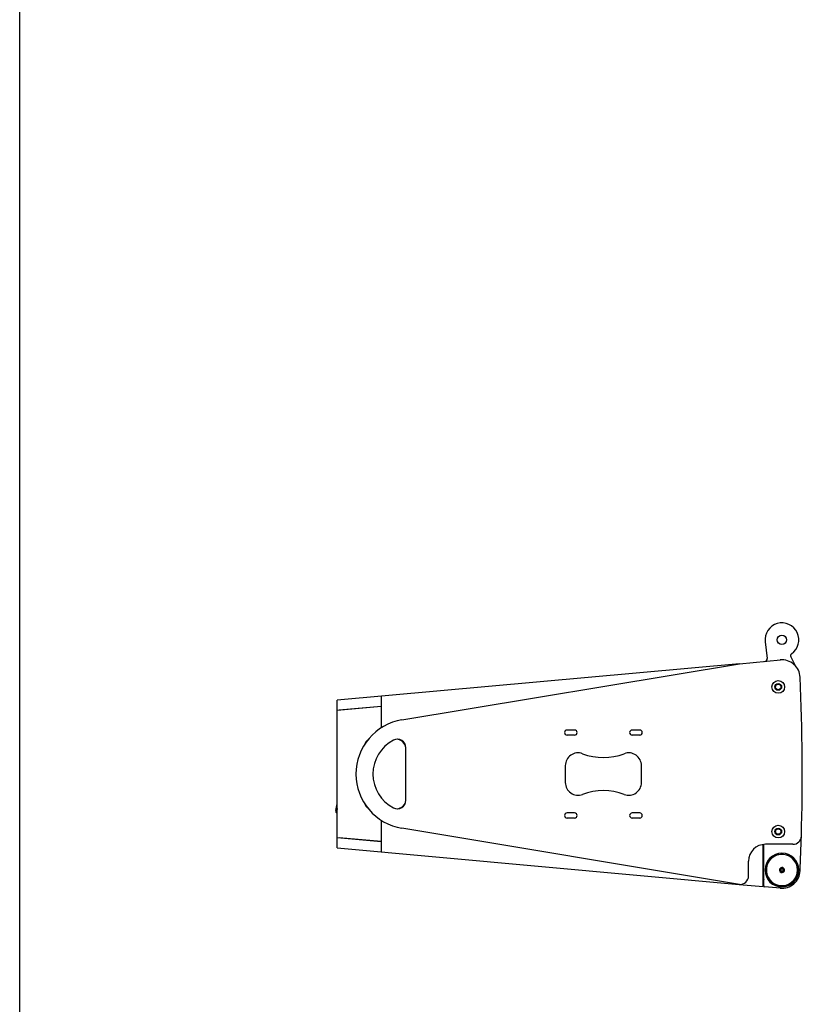
# Model space of a CAD drawing. Extents: x -1800 to 1800, y -2683 to 2667.
# Drawn here: x -1800 to -875, y -1172 to -8 of the extents above; entities that cross this region are included whole.
import ezdxf

# ---------------------------------------------------------------- set-up
doc = ezdxf.new("R2010")
doc.units = 0
doc.header["$LTSCALE"] = 101.6
doc.layers.add('DATA', color=7, linetype='CONTINUOUS')
doc.layers.add('HIBINO-BASE', color=7, linetype='CONTINUOUS')

msp = doc.modelspace()

# ---------------------------------------------------------------- linework, layer by layer
at = {"layer": 'DATA', "color": 7, "linetype": 'CONTINUOUS'}
for p, q in [((-919, -743.7), (-916.6, -763.4)), ((-949.3, -769.5), (-901.1, -765.1)), ((-882.7, -772.7), (-888.7, -761.1)), ((-949.3, -769.5), (-1425, -812.8)), ((-1348.3, -835.9), (-949.3, -769.5)), ((-1425, -987.2), (-1425, -812.8)), ((-1372.7, -808), (-1372.7, -845.3)), ((-1372.7, -820.1), (-1425, -824.8)), ((-1372.7, -820.1), (-1422.3, -824.6)), ((-1144.2, -848), (-1153.2, -848)), ((-1067.2, -848), (-1076.2, -848)), ((-1144.2, -854), (-1153.2, -854)), ((-1067.2, -854), (-1076.2, -854)), ((-1343.6, -931.1), (-1343.6, -868.9)), ((-1343.6, -931.1), (-1343.6, -868.9)), ((-1155.2, -890), (-1155.2, -910)), ((-1065.2, -910), (-1065.2, -890)), ((-1426.4, -943.1), (-1425, -935.1)), ((-1425, -940.9), (-1425.4, -943.3)), ((-1144.2, -946), (-1153.2, -946)), ((-1144.2, -952), (-1153.2, -952)), ((-1067.2, -946), (-1076.2, -946)), ((-1067.2, -952), (-1076.2, -952)), ((-1372.7, -954.7), (-1372.7, -992)), ((-949.4, -1030.5), (-1348.3, -964.1)), ((-1425, -975.2), (-1372.7, -979.9)), ((-1372.7, -979.9), (-1422.3, -975.4)), ((-1425, -987.2), (-949.6, -1030.5)), ((-921.3, -1033.1), (-921.3, -983.3)), ((-920.7, -1032.2), (-920.7, -983.2)), ((-886.2, -983.1), (-918.7, -983.1)), ((-938.7, -1020.5), (-938.7, -1003.1)), ((-921.3, -1021), (-920.7, -1021.1)), ((-949.6, -1030.5), (-921.3, -1033.1)), ((-921.3, -1027.6), (-921.2, -1027.6)), ((-920.7, -1030.1), (-921.3, -1030.1)), ((-920.7, -1032.1), (-921.3, -1032.1)), ((-920.7, -1027.6), (-921.2, -1027.6)), ((-920.7, -1030.1), (-920.7, -1024.5)), ((-920.7, -1030.1), (-920.7, -1030.1)), ((-920.7, -1032.1), (-920.7, -1031.4)), ((-920.7, -1032.1), (-920.7, -1032.1)), ((-901.1, -1034.9), (-919.7, -1033.2))]:
    msp.add_line(p, q, dxfattribs=at)
for centre, radius in [((-899.2, -741.3), 5.5), ((-903.6, -797), 7.5), ((-903.6, -797), 4), ((-903.6, -797), 3.25), ((-903.6, -968), 7.5), ((-903.6, -968), 4), ((-903.6, -968), 3.25)]:
    msp.add_circle(centre, radius, dxfattribs=at)
for centre, radius, start, end in [((-899.2, -741.3), 20, 304.1192, 186.8767), ((-919.6, -763.8), 3, 275.2, 6.8767), ((-899.2, -786.5), 21.5, 2.5229, 95.2), ((-886.5, -760), 2.5, 124.1192, 207.7398), ((-3475.2, -900), 2600, 358.3824, 2.5229), ((-1337.6, -900), 65, 99.4496, 260.5504), ((-1153.2, -851), 3, 90, 270), ((-1144.2, -851), 3, 270, 90), ((-1076.2, -851), 3, 90, 270), ((-1067.2, -851), 3, 270, 90), ((-1381.6, -868.6), 11.4, 127.8159, 161.0716), ((-1337.6, -900), 45, 117.2029, 242.7971), ((-1353.6, -868.9), 10, 0, 117.2029), ((-1354.8, -869.6), 10.7, 45.5477, 86.2488), ((-1353.6, -869.7), 9.98, 4.6528, 51.0684), ((-1140.2, -890), 15, 69.3327, 180), ((-1110.2, -810.5), 70, 249.3327, 290.6673), ((-1080.2, -890), 15, 0, 110.6673), ((-1140.2, -910), 15, 180, 290.6673), ((-1110.2, -989.5), 70, 69.3327, 110.6673), ((-1080.2, -910), 15, 249.3327, 0), ((-1353.6, -931.1), 10, 242.7971, 0), ((-1352.8, -930.7), 9.2, 309.48, 357.1242), ((-1381, -931), 12, 199.8717, 231.2408), ((-1354.9, -930.1), 11, 274.2944, 316.0542), ((-1423, -943.7), 3.5, 170.0287, 234.3406), ((-1423, -943.7), 2.5, 170.0287, 215.2986), ((-1153.2, -949), 3, 90, 270), ((-1144.2, -949), 3, 270, 90), ((-1076.2, -949), 3, 90, 270), ((-1067.2, -949), 3, 270, 90), ((-886.2, -973.1), 10, 270, 358.3824), ((-3479.1, -900), 2603.9, 357.481, 358.3802), ((-918.7, -1003.1), 20, 90, 180), ((-899.2, -1013.5), 20, 0, 180), ((-899.2, -1013.5), 18.5, 0, 180), ((-899.2, -1013.5), 18.5, 319.9438, 139.9438), ((-899.2, -1013.5), 18.5, 139.9438, 319.9438), ((-899.2, -1013.5), 3, 49.9438, 229.9438), ((-899.2, -1013.5), 2.25, 139.9438, 319.9438), ((-899.2, -1013.5), 3, 229.9438, 49.9438), ((-899.2, -1013.5), 1.9, 63.8838, 243.8838), ((-899.2, -1013.5), 2.25, 319.9438, 139.9438), ((-899.2, -1013.5), 1.4, 63.8838, 243.8838), ((-899.2, -1013.5), 1.9, 243.8838, 63.8838), ((-899.2, -1013.5), 1.4, 243.8838, 63.8838), ((-948.7, -1020.5), 10, 266.4479, 0), ((-918.7, -1024.5), 2, 176.15, 180), ((-899.2, -1013.5), 20, 180, 0), ((-899.2, -1013.5), 18.5, 180, 0), ((-899.2, -1013.5), 21.5, 264.8, 357.481), ((-948.7, -1020.5), 10, 264.8, 266.4479), ((-919.7, -1032.2), 1, 180, 264.8)]:
    msp.add_arc(centre, radius, start, end, dxfattribs=at)
at = {"layer": 'HIBINO-BASE', "color": 7, "linetype": 'CONTINUOUS'}
msp.add_line((-1800, -2533.3), (-1800, 2666.7), dxfattribs=at)

doc.saveas('drawing.dxf')
